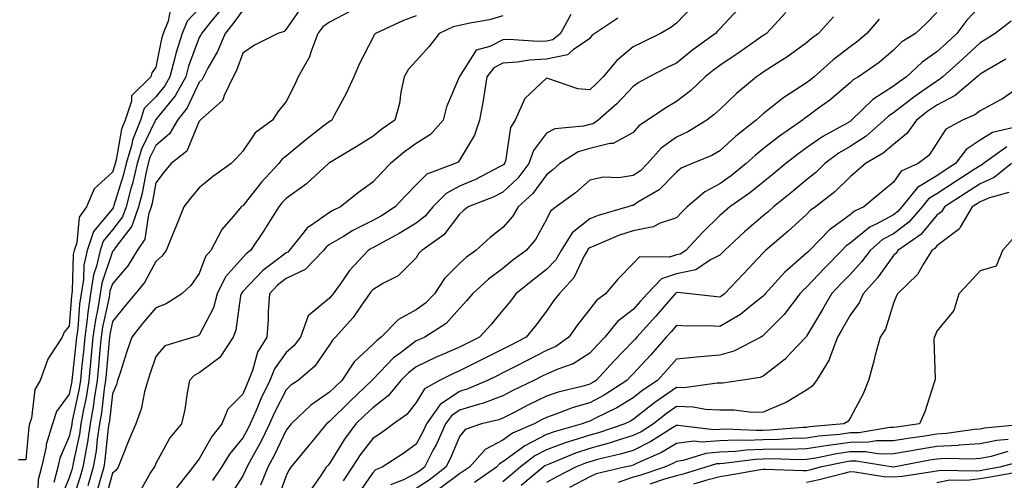
# Model space of a CAD drawing. Units: inches. Extents: x 1016003 to 1018643, y 7245098 to 7247738.
# Drawn here: x 1016307 to 1016534, y 7245309 to 7245415 of the extents above; entities that cross this region are included whole.
import ezdxf

# ---------------------------------------------------------------- set-up
doc = ezdxf.new("R2010")
doc.units = ezdxf.units.IN
doc.header["$MEASUREMENT"] = 0
doc.layers.add('Contour_10167245', color=7, linetype='Continuous', true_color=0x05713e)

msp = doc.modelspace()

# ---------------------------------------------------------------- linework, layer by layer
at = {"layer": 'Contour_10167245'}
for points in [[(1016341.56, 7245418.41, 2961), (1016340.9, 7245414.77, 2961), (1016339.73, 7245411.92, 2961), (1016339.33, 7245410.64, 2961), (1016338.05, 7245404.18, 2961), (1016337.15, 7245402.82, 2961), (1016336.88, 7245401.92, 2961), (1016332.45, 7245397.52, 2961), (1016332.45, 7245396.32, 2961), (1016330.98, 7245391.92, 2961), (1016330.15, 7245389.82, 2961), (1016328.88, 7245382.75, 2961), (1016328.65, 7245381.92, 2961), (1016328.53, 7245381.44, 2961), (1016328.05, 7245379.91, 2961), (1016323.84, 7245376.13, 2961), (1016322.09, 7245371.92, 2961), (1016320.37, 7245369.6, 2961), (1016319.8, 7245363.67, 2961), (1016319.2, 7245361.92, 2961), (1016319, 7245360.97, 2961), (1016318.75, 7245352.62, 2961), (1016318.64, 7245351.92, 2961), (1016318.56, 7245351.41, 2961), (1016318.05, 7245344.44, 2961), (1016316.89, 7245343.08, 2961), (1016316.42, 7245341.92, 2961), (1016313.56, 7245337.43, 2961), (1016313.13, 7245336.84, 2961), (1016311.37, 7245331.92, 2961), (1016310.11, 7245329.86, 2961), (1016309.38, 7245323.25, 2961), (1016308.95, 7245321.92, 2961), (1016308.74, 7245321.23, 2961), (1016308.05, 7245313.66, 2961), (1016306.36, 7245313.61, 2961)], [(1016348.05, 7245417.64, 2962), (1016345.24, 7245414.73, 2962), (1016344.09, 7245411.92, 2962), (1016342.64, 7245407.33, 2962), (1016342.43, 7245406.3, 2962), (1016341.27, 7245401.92, 2962), (1016340.13, 7245399.84, 2962), (1016338.05, 7245397.29, 2962), (1016335.36, 7245394.61, 2962), (1016334.47, 7245391.92, 2962), (1016332.65, 7245387.32, 2962), (1016332.47, 7245386.34, 2962), (1016331.19, 7245381.92, 2962), (1016330.59, 7245379.38, 2962), (1016328.37, 7245372.24, 2962), (1016328.28, 7245371.92, 2962), (1016328.23, 7245371.74, 2962), (1016328.05, 7245371.52, 2962), (1016323.67, 7245366.3, 2962), (1016322.19, 7245361.92, 2962), (1016321.45, 7245358.52, 2962), (1016321.35, 7245355.22, 2962), (1016320.82, 7245351.92, 2962), (1016320.44, 7245349.53, 2962), (1016320.03, 7245343.9, 2962), (1016319.77, 7245341.92, 2962), (1016319.62, 7245340.35, 2962), (1016318.77, 7245332.64, 2962), (1016318.7, 7245331.92, 2962), (1016318.62, 7245331.35, 2962), (1016318.05, 7245328.75, 2962), (1016315.16, 7245324.81, 2962), (1016314.23, 7245321.92, 2962), (1016312.78, 7245317.19, 2962), (1016312.73, 7245316.6, 2962), (1016311.69, 7245311.92, 2962), (1016310.92, 7245309.05, 2962), (1016310.78, 7245304.65, 2962)], [(1016352.82, 7245417.15, 2963), (1016350.66, 7245414.53, 2963), (1016348.54, 7245411.92, 2963), (1016348.39, 7245411.58, 2963), (1016348.05, 7245410.98, 2963), (1016345.57, 7245404.4, 2963), (1016344.92, 7245401.92, 2963), (1016342.47, 7245397.5, 2963), (1016338.05, 7245392.07, 2963), (1016337.97, 7245392, 2963), (1016337.95, 7245391.92, 2963), (1016337.88, 7245391.75, 2963), (1016334.71, 7245385.26, 2963), (1016333.74, 7245381.92, 2963), (1016332.66, 7245377.31, 2963), (1016332.31, 7245376.18, 2963), (1016331.17, 7245371.92, 2963), (1016330.35, 7245369.62, 2963), (1016328.05, 7245366.63, 2963), (1016325.9, 7245364.07, 2963), (1016325.17, 7245361.92, 2963), (1016324.37, 7245358.24, 2963), (1016323.7, 7245356.27, 2963), (1016323, 7245351.92, 2963), (1016322.34, 7245347.63, 2963), (1016322.22, 7245346.09, 2963), (1016321.65, 7245341.92, 2963), (1016321.34, 7245338.63, 2963), (1016320.92, 7245334.79, 2963), (1016320.64, 7245331.92, 2963), (1016320.29, 7245329.68, 2963), (1016318.76, 7245322.63, 2963), (1016318.65, 7245321.92, 2963), (1016318.57, 7245321.4, 2963), (1016318.05, 7245319.03, 2963), (1016315.94, 7245314.03, 2963), (1016315.48, 7245311.92, 2963), (1016314.53, 7245308.4, 2963)], [(1016358.05, 7245417.27, 2964), (1016355.82, 7245414.15, 2964), (1016354.03, 7245411.92, 2964), (1016352.25, 7245407.72, 2964), (1016350.04, 7245403.91, 2964), (1016348.99, 7245401.92, 2964), (1016348.68, 7245401.29, 2964), (1016348.05, 7245400.7, 2964), (1016345.22, 7245394.75, 2964), (1016343.01, 7245391.92, 2964), (1016341.2, 7245388.77, 2964), (1016338.05, 7245386.07, 2964), (1016336.68, 7245383.29, 2964), (1016336.29, 7245381.92, 2964), (1016335.76, 7245379.63, 2964), (1016334.9, 7245375.07, 2964), (1016334.06, 7245371.92, 2964), (1016332.49, 7245367.48, 2964), (1016328.66, 7245362.53, 2964), (1016328.25, 7245361.92, 2964), (1016328.18, 7245361.79, 2964), (1016328.05, 7245361.66, 2964), (1016325.58, 7245354.39, 2964), (1016325.19, 7245351.92, 2964), (1016324.65, 7245348.52, 2964), (1016324.09, 7245345.88, 2964), (1016323.55, 7245341.92, 2964), (1016323.07, 7245336.94, 2964), (1016323.07, 7245336.9, 2964), (1016322.57, 7245331.92, 2964), (1016321.96, 7245328.01, 2964), (1016321.36, 7245325.23, 2964), (1016320.78, 7245321.92, 2964), (1016320.42, 7245319.55, 2964), (1016318.98, 7245312.85, 2964), (1016318.82, 7245311.92, 2964), (1016318.65, 7245311.32, 2964), (1016318.05, 7245309.5, 2964), (1016315.86, 7245304.11, 2964)], [(1016371.77, 7245418.2, 2965), (1016368.05, 7245412.87, 2965), (1016367.58, 7245412.39, 2965), (1016366.14, 7245411.92, 2965), (1016360.77, 7245409.2, 2965), (1016358.05, 7245407.4, 2965), (1016356.6, 7245403.37, 2965), (1016355.84, 7245401.92, 2965), (1016353.77, 7245397.64, 2965), (1016353.45, 7245396.52, 2965), (1016348.28, 7245391.92, 2965), (1016348.18, 7245391.79, 2965), (1016348.05, 7245391.67, 2965), (1016345.21, 7245384.76, 2965), (1016341.59, 7245381.92, 2965), (1016339.97, 7245380, 2965), (1016338.05, 7245377.45, 2965), (1016337.17, 7245372.8, 2965), (1016336.94, 7245371.92, 2965), (1016336.34, 7245370.21, 2965), (1016335.47, 7245364.5, 2965), (1016333.74, 7245361.92, 2965), (1016331.6, 7245358.37, 2965), (1016328.05, 7245354.23, 2965), (1016327.46, 7245352.51, 2965), (1016327.37, 7245351.92, 2965), (1016327.24, 7245351.11, 2965), (1016325.75, 7245344.22, 2965), (1016325.43, 7245341.92, 2965), (1016325.16, 7245339.03, 2965), (1016324.83, 7245335.14, 2965), (1016324.51, 7245331.92, 2965), (1016323.85, 7245327.72, 2965), (1016323.68, 7245326.29, 2965), (1016322.92, 7245321.92, 2965), (1016322.29, 7245317.68, 2965), (1016321.87, 7245315.74, 2965), (1016321.21, 7245311.92, 2965), (1016320.5, 7245309.47, 2965), (1016318.05, 7245301.94, 2965)], [(1016382.94, 7245417.03, 2966), (1016378.05, 7245414.53, 2966), (1016376.52, 7245413.45, 2966), (1016375.34, 7245411.92, 2966), (1016373.74, 7245407.61, 2966), (1016373.48, 7245406.49, 2966), (1016370.86, 7245401.92, 2966), (1016369.96, 7245400.01, 2966), (1016368.05, 7245396.23, 2966), (1016366.13, 7245393.84, 2966), (1016364.92, 7245391.92, 2966), (1016360.95, 7245389.02, 2966), (1016358.05, 7245384.77, 2966), (1016356.7, 7245383.27, 2966), (1016355.42, 7245381.92, 2966), (1016351.12, 7245378.85, 2966), (1016348.05, 7245376.35, 2966), (1016346.02, 7245373.95, 2966), (1016344.47, 7245371.92, 2966), (1016342.63, 7245367.34, 2966), (1016342.02, 7245365.89, 2966), (1016340.38, 7245361.92, 2966), (1016339.39, 7245360.58, 2966), (1016338.05, 7245359.35, 2966), (1016335.44, 7245354.53, 2966), (1016333.27, 7245351.92, 2966), (1016330.88, 7245349.09, 2966), (1016328.05, 7245345.49, 2966), (1016327.42, 7245342.55, 2966), (1016327.33, 7245341.92, 2966), (1016327.25, 7245341.12, 2966), (1016326.59, 7245333.38, 2966), (1016326.45, 7245331.92, 2966), (1016326.15, 7245330.02, 2966), (1016325.51, 7245324.46, 2966), (1016325.07, 7245321.92, 2966), (1016324.53, 7245318.4, 2966), (1016324.26, 7245315.71, 2966), (1016323.62, 7245311.92, 2966), (1016322.36, 7245307.61, 2966)], [(1016461.8, 7245418.17, 2971), (1016458.05, 7245414.3, 2971), (1016456.71, 7245413.26, 2971), (1016454.33, 7245411.92, 2971), (1016450.13, 7245409.84, 2971), (1016448.05, 7245408.8, 2971), (1016444.27, 7245405.7, 2971), (1016441.14, 7245401.92, 2971), (1016439.63, 7245400.34, 2971), (1016438.05, 7245398.93, 2971), (1016435.3, 7245399.17, 2971), (1016428.41, 7245401.56, 2971), (1016428.05, 7245401.62, 2971), (1016423.07, 7245396.9, 2971), (1016420.86, 7245391.92, 2971), (1016419.77, 7245390.2, 2971), (1016418.6, 7245382.47, 2971), (1016418.41, 7245381.92, 2971), (1016418.26, 7245381.71, 2971), (1016418.05, 7245381.52, 2971), (1016417.27, 7245381.14, 2971), (1016411.7, 7245378.27, 2971), (1016408.05, 7245376.69, 2971), (1016404.92, 7245375.05, 2971), (1016401.85, 7245371.92, 2971), (1016400.15, 7245369.82, 2971), (1016398.05, 7245368.21, 2971), (1016394.16, 7245365.81, 2971), (1016389.43, 7245363.3, 2971), (1016388.05, 7245362.54, 2971), (1016387.64, 7245362.33, 2971), (1016386.99, 7245361.92, 2971), (1016382.67, 7245357.3, 2971), (1016381.05, 7245354.92, 2971), (1016378.89, 7245351.92, 2971), (1016378.55, 7245351.42, 2971), (1016378.05, 7245350.88, 2971), (1016373.15, 7245346.82, 2971), (1016371.35, 7245341.92, 2971), (1016369.94, 7245340.03, 2971), (1016368.05, 7245338.35, 2971), (1016365.36, 7245334.61, 2971), (1016364.3, 7245331.92, 2971), (1016362.27, 7245327.7, 2971), (1016361.15, 7245325.02, 2971), (1016359.78, 7245321.92, 2971), (1016359.21, 7245320.76, 2971), (1016358.05, 7245318.68, 2971), (1016355.01, 7245314.96, 2971), (1016353.15, 7245311.92, 2971), (1016351.08, 7245308.89, 2971)], [(1016472.35, 7245417.62, 2972), (1016468.05, 7245413.01, 2972), (1016467.53, 7245412.44, 2972), (1016467.03, 7245411.92, 2972), (1016461.85, 7245408.12, 2972), (1016458.05, 7245405.09, 2972), (1016455.93, 7245404.04, 2972), (1016451.77, 7245401.92, 2972), (1016449.39, 7245400.58, 2972), (1016448.05, 7245399.7, 2972), (1016444.27, 7245395.7, 2972), (1016439.96, 7245391.92, 2972), (1016438.85, 7245391.12, 2972), (1016438.05, 7245390.92, 2972), (1016436.65, 7245390.52, 2972), (1016430.03, 7245389.94, 2972), (1016428.05, 7245388.93, 2972), (1016425.06, 7245384.91, 2972), (1016424.03, 7245381.92, 2972), (1016421.44, 7245378.53, 2972), (1016418.05, 7245375.31, 2972), (1016415.76, 7245374.21, 2972), (1016410.03, 7245371.92, 2972), (1016408.91, 7245371.06, 2972), (1016408.05, 7245370.29, 2972), (1016404.44, 7245365.53, 2972), (1016399.34, 7245361.92, 2972), (1016398.69, 7245361.28, 2972), (1016398.05, 7245360.19, 2972), (1016393.93, 7245356.04, 2972), (1016390.39, 7245354.26, 2972), (1016388.05, 7245352.86, 2972), (1016387.6, 7245352.37, 2972), (1016387.27, 7245351.92, 2972), (1016385.44, 7245349.31, 2972), (1016383.54, 7245346.43, 2972), (1016379.43, 7245341.92, 2972), (1016378.72, 7245341.25, 2972), (1016378.05, 7245340.16, 2972), (1016374.71, 7245335.26, 2972), (1016370.82, 7245331.92, 2972), (1016369.13, 7245330.84, 2972), (1016368.05, 7245329.81, 2972), (1016365.4, 7245324.57, 2972), (1016364.24, 7245321.92, 2972), (1016362.2, 7245317.77, 2972), (1016360.07, 7245313.94, 2972), (1016358.99, 7245311.92, 2972), (1016358.71, 7245311.26, 2972), (1016358.05, 7245309.92, 2972), (1016354.91, 7245305.06, 2972)], [(1016483.24, 7245416.73, 2973), (1016478.77, 7245411.92, 2973), (1016478.35, 7245411.62, 2973), (1016478.05, 7245411.41, 2973), (1016476.39, 7245410.26, 2973), (1016472.46, 7245407.51, 2973), (1016468.05, 7245404.55, 2973), (1016466.55, 7245403.42, 2973), (1016464.66, 7245401.92, 2973), (1016461.27, 7245398.7, 2973), (1016458.05, 7245396.24, 2973), (1016455.33, 7245394.64, 2973), (1016451.38, 7245391.92, 2973), (1016449.38, 7245390.59, 2973), (1016448.05, 7245389.05, 2973), (1016443.44, 7245386.53, 2973), (1016442.68, 7245386.55, 2973), (1016438.05, 7245385.39, 2973), (1016435.35, 7245384.62, 2973), (1016431.17, 7245381.92, 2973), (1016429.51, 7245380.46, 2973), (1016428.05, 7245379.36, 2973), (1016424.92, 7245375.05, 2973), (1016421.59, 7245371.92, 2973), (1016420.26, 7245369.71, 2973), (1016418.05, 7245367.17, 2973), (1016415.09, 7245364.88, 2973), (1016411.82, 7245361.92, 2973), (1016409.64, 7245360.33, 2973), (1016408.05, 7245358.91, 2973), (1016404.54, 7245355.43, 2973), (1016402.23, 7245351.92, 2973), (1016400.23, 7245349.74, 2973), (1016398.05, 7245348.2, 2973), (1016393.97, 7245346, 2973), (1016389.99, 7245341.92, 2973), (1016388.87, 7245341.1, 2973), (1016388.05, 7245340.25, 2973), (1016383.78, 7245336.19, 2973), (1016380.87, 7245331.92, 2973), (1016379.42, 7245330.55, 2973), (1016378.05, 7245329.21, 2973), (1016373.74, 7245326.23, 2973), (1016369.23, 7245321.92, 2973), (1016368.7, 7245321.27, 2973), (1016368.05, 7245320.48, 2973), (1016365.32, 7245314.65, 2973), (1016363.85, 7245311.92, 2973), (1016362.19, 7245307.78, 2973)], [(1016518.05, 7245416.71, 2976), (1016515.69, 7245414.28, 2976), (1016513.12, 7245411.92, 2976), (1016510.02, 7245409.95, 2976), (1016508.05, 7245408.07, 2976), (1016504.73, 7245405.24, 2976), (1016500.02, 7245401.92, 2976), (1016498.77, 7245401.2, 2976), (1016498.05, 7245400.5, 2976), (1016493.41, 7245396.56, 2976), (1016490.82, 7245394.69, 2976), (1016488.05, 7245392.64, 2976), (1016487.61, 7245392.36, 2976), (1016487.07, 7245391.92, 2976), (1016481.76, 7245388.21, 2976), (1016478.05, 7245385.31, 2976), (1016476.16, 7245383.81, 2976), (1016474.13, 7245381.92, 2976), (1016470.76, 7245379.21, 2976), (1016468.05, 7245377.27, 2976), (1016464.55, 7245375.42, 2976), (1016460.51, 7245371.92, 2976), (1016459.26, 7245370.71, 2976), (1016458.05, 7245369.4, 2976), (1016454.3, 7245368.17, 2976), (1016452.64, 7245367.33, 2976), (1016448.05, 7245366.45, 2976), (1016444.65, 7245365.32, 2976), (1016439.03, 7245362.9, 2976), (1016438.05, 7245362.52, 2976), (1016437.72, 7245362.25, 2976), (1016437.51, 7245361.92, 2976), (1016436.79, 7245360.66, 2976), (1016434.42, 7245355.55, 2976), (1016430.97, 7245351.92, 2976), (1016429.69, 7245350.28, 2976), (1016428.05, 7245347.89, 2976), (1016425.5, 7245344.47, 2976), (1016423.42, 7245341.92, 2976), (1016419.87, 7245340.1, 2976), (1016418.05, 7245339.17, 2976), (1016413.23, 7245336.74, 2976), (1016408.05, 7245334.16, 2976), (1016406.49, 7245333.48, 2976), (1016403.4, 7245331.92, 2976), (1016399.93, 7245330.04, 2976), (1016398.05, 7245326.83, 2976), (1016395.89, 7245324.08, 2976), (1016392.84, 7245321.92, 2976), (1016390.07, 7245319.9, 2976), (1016388.05, 7245318.55, 2976), (1016385.16, 7245314.81, 2976), (1016383.29, 7245311.92, 2976), (1016381.19, 7245308.78, 2976)], [(1016528.05, 7245418.19, 2977), (1016524.96, 7245415.01, 2977), (1016522.7, 7245411.92, 2977), (1016520.29, 7245409.68, 2977), (1016518.05, 7245407.67, 2977), (1016514.64, 7245405.33, 2977), (1016511.08, 7245401.92, 2977), (1016509.28, 7245400.69, 2977), (1016508.05, 7245399.73, 2977), (1016503.31, 7245396.66, 2977), (1016498.41, 7245391.92, 2977), (1016498.22, 7245391.75, 2977), (1016498.05, 7245391.65, 2977), (1016497.39, 7245391.26, 2977), (1016491.78, 7245388.19, 2977), (1016488.05, 7245385.52, 2977), (1016485.94, 7245384.03, 2977), (1016483.29, 7245381.92, 2977), (1016480.41, 7245379.56, 2977), (1016478.05, 7245377.63, 2977), (1016474.87, 7245375.1, 2977), (1016470.33, 7245371.92, 2977), (1016469.09, 7245370.88, 2977), (1016468.05, 7245369.93, 2977), (1016464, 7245365.97, 2977), (1016460.21, 7245361.92, 2977), (1016458.93, 7245361.04, 2977), (1016458.05, 7245360.86, 2977), (1016456.46, 7245360.33, 2977), (1016449.51, 7245360.46, 2977), (1016448.05, 7245358.91, 2977), (1016444.61, 7245355.36, 2977), (1016441.72, 7245351.92, 2977), (1016439.59, 7245350.38, 2977), (1016438.05, 7245348.38, 2977), (1016435.21, 7245344.76, 2977), (1016433.22, 7245341.92, 2977), (1016430.2, 7245339.77, 2977), (1016428.05, 7245338.82, 2977), (1016423.48, 7245336.49, 2977), (1016421.7, 7245335.57, 2977), (1016418.05, 7245333.69, 2977), (1016416.87, 7245333.1, 2977), (1016414.51, 7245331.92, 2977), (1016409.98, 7245329.99, 2977), (1016408.05, 7245329.39, 2977), (1016403.6, 7245326.37, 2977), (1016400.43, 7245321.92, 2977), (1016399.69, 7245320.28, 2977), (1016398.05, 7245317.24, 2977), (1016394.95, 7245315.02, 2977), (1016390.24, 7245311.92, 2977), (1016388.65, 7245311.32, 2977), (1016388.05, 7245310.66, 2977), (1016384.45, 7245305.52, 2977)], [(1016398.05, 7245415.94, 2967), (1016395.11, 7245414.86, 2967), (1016388.66, 7245411.92, 2967), (1016388.37, 7245411.6, 2967), (1016388.05, 7245410.89, 2967), (1016384.98, 7245404.99, 2967), (1016383.71, 7245401.92, 2967), (1016381.88, 7245398.09, 2967), (1016379.14, 7245393.01, 2967), (1016378.58, 7245391.92, 2967), (1016378.26, 7245391.71, 2967), (1016378.05, 7245391.59, 2967), (1016376.56, 7245390.43, 2967), (1016372.6, 7245387.37, 2967), (1016368.05, 7245383.63, 2967), (1016367.09, 7245382.88, 2967), (1016366.37, 7245381.92, 2967), (1016362.36, 7245377.61, 2967), (1016358.05, 7245372.2, 2967), (1016357.88, 7245372.09, 2967), (1016357.69, 7245371.92, 2967), (1016355.84, 7245369.71, 2967), (1016353.24, 7245366.73, 2967), (1016350.71, 7245361.92, 2967), (1016349.5, 7245360.47, 2967), (1016348.05, 7245356.6, 2967), (1016346.13, 7245353.84, 2967), (1016343.99, 7245351.92, 2967), (1016340.38, 7245349.59, 2967), (1016338.05, 7245348.7, 2967), (1016334.94, 7245345.03, 2967), (1016332.47, 7245341.92, 2967), (1016331.36, 7245338.61, 2967), (1016329.81, 7245333.68, 2967), (1016329.23, 7245331.92, 2967), (1016328.97, 7245331, 2967), (1016328.05, 7245328.88, 2967), (1016327.34, 7245322.63, 2967), (1016327.21, 7245321.92, 2967), (1016327.06, 7245320.93, 2967), (1016326.31, 7245313.66, 2967), (1016326.02, 7245311.92, 2967), (1016325.18, 7245309.05, 2967), (1016324.26, 7245305.71, 2967)], [(1016418.05, 7245415.94, 2968), (1016414.92, 7245415.05, 2968), (1016410.43, 7245414.3, 2968), (1016408.05, 7245413.74, 2968), (1016406.54, 7245413.43, 2968), (1016403.36, 7245411.92, 2968), (1016401.04, 7245408.93, 2968), (1016398.05, 7245405.61, 2968), (1016396.27, 7245403.7, 2968), (1016395.28, 7245401.92, 2968), (1016394.51, 7245398.38, 2968), (1016394.21, 7245395.76, 2968), (1016393.14, 7245391.92, 2968), (1016390.1, 7245389.87, 2968), (1016388.05, 7245388.18, 2968), (1016384.22, 7245385.75, 2968), (1016378.47, 7245382.34, 2968), (1016378.05, 7245382.09, 2968), (1016377.95, 7245382.02, 2968), (1016377.84, 7245381.92, 2968), (1016372.75, 7245377.22, 2968), (1016368.05, 7245373.84, 2968), (1016367.11, 7245372.86, 2968), (1016366.36, 7245371.92, 2968), (1016363.48, 7245367.35, 2968), (1016363.15, 7245366.82, 2968), (1016359.89, 7245361.92, 2968), (1016358.84, 7245361.13, 2968), (1016358.05, 7245360.31, 2968), (1016354.13, 7245355.84, 2968), (1016352.17, 7245351.92, 2968), (1016351.29, 7245348.68, 2968), (1016348.05, 7245342.37, 2968), (1016347.77, 7245342.2, 2968), (1016346.69, 7245341.92, 2968), (1016340.08, 7245339.89, 2968), (1016338.05, 7245337.44, 2968), (1016336.62, 7245333.35, 2968), (1016336.16, 7245331.92, 2968), (1016335.41, 7245329.28, 2968), (1016334.64, 7245325.33, 2968), (1016333.42, 7245321.92, 2968), (1016331.8, 7245318.17, 2968), (1016330.21, 7245314.08, 2968), (1016329.33, 7245311.92, 2968), (1016328.81, 7245311.16, 2968), (1016328.05, 7245310.54, 2968), (1016326.19, 7245303.78, 2968)], [(1016433.72, 7245416.25, 2969), (1016431.28, 7245411.92, 2969), (1016429.54, 7245410.43, 2969), (1016428.05, 7245410.11, 2969), (1016426.16, 7245410.03, 2969), (1016419.43, 7245410.54, 2969), (1016418.05, 7245410.46, 2969), (1016415.04, 7245408.91, 2969), (1016411.9, 7245408.07, 2969), (1016408.05, 7245401.97, 2969), (1016408.03, 7245401.94, 2969), (1016408.01, 7245401.92, 2969), (1016407.99, 7245401.86, 2969), (1016405, 7245394.97, 2969), (1016404.29, 7245391.92, 2969), (1016401.32, 7245388.65, 2969), (1016398.05, 7245386.53, 2969), (1016395.34, 7245384.63, 2969), (1016392.11, 7245381.92, 2969), (1016390.1, 7245379.87, 2969), (1016388.05, 7245377.65, 2969), (1016384.74, 7245375.23, 2969), (1016380.63, 7245371.92, 2969), (1016378.86, 7245371.11, 2969), (1016378.05, 7245370.63, 2969), (1016373.71, 7245367.58, 2969), (1016372.88, 7245367.09, 2969), (1016371.94, 7245365.81, 2969), (1016368.78, 7245361.92, 2969), (1016368.43, 7245361.54, 2969), (1016368.05, 7245361.36, 2969), (1016365.47, 7245359.34, 2969), (1016362.71, 7245357.26, 2969), (1016358.05, 7245352.42, 2969), (1016357.82, 7245352.15, 2969), (1016357.7, 7245351.92, 2969), (1016357.57, 7245351.44, 2969), (1016356.47, 7245343.5, 2969), (1016355.83, 7245341.92, 2969), (1016352.76, 7245337.21, 2969), (1016348.05, 7245333.71, 2969), (1016346.86, 7245333.11, 2969), (1016345.8, 7245331.92, 2969), (1016345.24, 7245329.11, 2969), (1016344.7, 7245325.27, 2969), (1016343.92, 7245321.92, 2969), (1016341.25, 7245318.72, 2969), (1016338.05, 7245312.83, 2969), (1016337.77, 7245312.2, 2969), (1016337.65, 7245311.92, 2969), (1016336.82, 7245310.69, 2969), (1016334.09, 7245305.88, 2969)], [(1016444.53, 7245415.44, 2970), (1016439.21, 7245411.92, 2970), (1016438.56, 7245411.41, 2970), (1016438.05, 7245410.77, 2970), (1016434.25, 7245408.12, 2970), (1016432.96, 7245407.01, 2970), (1016428.05, 7245405.97, 2970), (1016424.18, 7245405.79, 2970), (1016421.42, 7245405.29, 2970), (1016418.05, 7245405.08, 2970), (1016415.96, 7245404.01, 2970), (1016414.34, 7245401.92, 2970), (1016413.61, 7245397.48, 2970), (1016413.51, 7245396.46, 2970), (1016412.63, 7245391.92, 2970), (1016411.51, 7245388.46, 2970), (1016408.05, 7245382.67, 2970), (1016407.7, 7245382.27, 2970), (1016407.05, 7245381.92, 2970), (1016400.47, 7245379.5, 2970), (1016398.05, 7245377.01, 2970), (1016395.53, 7245374.44, 2970), (1016393.19, 7245371.92, 2970), (1016390.06, 7245369.91, 2970), (1016388.05, 7245368.8, 2970), (1016383.46, 7245366.51, 2970), (1016381.26, 7245365.13, 2970), (1016378.05, 7245363.24, 2970), (1016377.28, 7245362.69, 2970), (1016376.65, 7245361.92, 2970), (1016372.47, 7245357.5, 2970), (1016368.05, 7245355.41, 2970), (1016366.1, 7245353.87, 2970), (1016364.2, 7245351.92, 2970), (1016363.94, 7245347.81, 2970), (1016363.96, 7245346.01, 2970), (1016363.65, 7245341.92, 2970), (1016361.48, 7245338.49, 2970), (1016360.35, 7245334.22, 2970), (1016359.43, 7245331.92, 2970), (1016358.98, 7245330.99, 2970), (1016358.05, 7245328.76, 2970), (1016354.62, 7245325.35, 2970), (1016353.26, 7245321.92, 2970), (1016350.96, 7245319.01, 2970), (1016348.05, 7245313.87, 2970), (1016347.14, 7245312.83, 2970), (1016346.59, 7245311.92, 2970), (1016342.79, 7245307.18, 2970)], [(1016494.23, 7245415.74, 2974), (1016490.76, 7245411.92, 2974), (1016489.2, 7245410.77, 2974), (1016488.05, 7245409.74, 2974), (1016483.52, 7245406.45, 2974), (1016481.05, 7245404.92, 2974), (1016478.05, 7245402.99, 2974), (1016477.42, 7245402.55, 2974), (1016476.46, 7245401.92, 2974), (1016471.88, 7245398.09, 2974), (1016468.05, 7245394.42, 2974), (1016466.76, 7245393.21, 2974), (1016465.03, 7245391.92, 2974), (1016460.7, 7245389.27, 2974), (1016458.05, 7245388.03, 2974), (1016454.51, 7245385.46, 2974), (1016451.37, 7245381.92, 2974), (1016449.73, 7245380.24, 2974), (1016448.05, 7245379.14, 2974), (1016444.79, 7245378.66, 2974), (1016441.21, 7245378.76, 2974), (1016438.05, 7245378.06, 2974), (1016434.76, 7245375.21, 2974), (1016430.3, 7245371.92, 2974), (1016429, 7245370.97, 2974), (1016428.05, 7245369.06, 2974), (1016425.53, 7245364.44, 2974), (1016423.41, 7245361.92, 2974), (1016420.34, 7245359.63, 2974), (1016418.05, 7245357.77, 2974), (1016414.71, 7245355.26, 2974), (1016411.01, 7245351.92, 2974), (1016409.66, 7245350.31, 2974), (1016408.05, 7245348.53, 2974), (1016404.92, 7245345.05, 2974), (1016400.06, 7245341.92, 2974), (1016398.64, 7245341.33, 2974), (1016398.05, 7245341.05, 2974), (1016394.36, 7245338.23, 2974), (1016392.84, 7245337.13, 2974), (1016388.05, 7245332.14, 2974), (1016387.93, 7245332.04, 2974), (1016387.85, 7245331.92, 2974), (1016382.81, 7245327.16, 2974), (1016378.05, 7245322.49, 2974), (1016377.72, 7245322.25, 2974), (1016377.37, 7245321.92, 2974), (1016374.27, 7245318.14, 2974), (1016373.17, 7245316.8, 2974), (1016369.15, 7245311.92, 2974), (1016368.71, 7245311.26, 2974), (1016368.05, 7245309.94, 2974), (1016365.95, 7245304.02, 2974)], [(1016504.77, 7245415.2, 2975), (1016501.96, 7245411.92, 2975), (1016499.86, 7245410.11, 2975), (1016498.05, 7245408.8, 2975), (1016494.15, 7245405.82, 2975), (1016489.82, 7245401.92, 2975), (1016488.86, 7245401.11, 2975), (1016488.05, 7245400.5, 2975), (1016484.09, 7245397.96, 2975), (1016482.8, 7245397.17, 2975), (1016478.05, 7245393.37, 2975), (1016477.27, 7245392.7, 2975), (1016476.45, 7245391.92, 2975), (1016471.71, 7245388.26, 2975), (1016468.05, 7245384.86, 2975), (1016466.17, 7245383.8, 2975), (1016461.67, 7245381.92, 2975), (1016459.13, 7245380.84, 2975), (1016458.05, 7245379.95, 2975), (1016454.09, 7245375.88, 2975), (1016449.14, 7245373.01, 2975), (1016448.05, 7245372.29, 2975), (1016447.72, 7245372.25, 2975), (1016446.85, 7245371.92, 2975), (1016440, 7245369.97, 2975), (1016438.05, 7245369.21, 2975), (1016434.03, 7245365.94, 2975), (1016431.49, 7245361.92, 2975), (1016430.24, 7245359.73, 2975), (1016428.05, 7245357.47, 2975), (1016424.9, 7245355.07, 2975), (1016421.03, 7245351.92, 2975), (1016419.75, 7245350.22, 2975), (1016418.05, 7245348.15, 2975), (1016415.22, 7245344.75, 2975), (1016412.66, 7245341.92, 2975), (1016409.59, 7245340.38, 2975), (1016408.05, 7245339.61, 2975), (1016403.94, 7245337.81, 2975), (1016402.68, 7245337.29, 2975), (1016398.05, 7245335.07, 2975), (1016396.26, 7245333.71, 2975), (1016394.53, 7245331.92, 2975), (1016391.59, 7245328.38, 2975), (1016388.05, 7245325.66, 2975), (1016386.13, 7245323.84, 2975), (1016384.17, 7245321.92, 2975), (1016381.55, 7245318.42, 2975), (1016378.05, 7245312.81, 2975), (1016377.65, 7245312.32, 2975), (1016377.33, 7245311.92, 2975), (1016375.9, 7245309.77, 2975), (1016373.57, 7245306.4, 2975)], [(1016535.21, 7245414.76, 2978), (1016531.49, 7245411.92, 2978), (1016529.4, 7245410.57, 2978), (1016528.05, 7245409.78, 2978), (1016523.98, 7245405.99, 2978), (1016519.44, 7245401.92, 2978), (1016518.68, 7245401.29, 2978), (1016518.05, 7245400.95, 2978), (1016514.82, 7245398.69, 2978), (1016512.72, 7245397.25, 2978), (1016508.05, 7245393.64, 2978), (1016507.01, 7245392.96, 2978), (1016505.93, 7245391.92, 2978), (1016501.74, 7245388.23, 2978), (1016498.05, 7245385.87, 2978), (1016495.56, 7245384.41, 2978), (1016492.22, 7245381.92, 2978), (1016490.13, 7245379.84, 2978), (1016488.05, 7245378.17, 2978), (1016484.62, 7245375.35, 2978), (1016480.39, 7245371.92, 2978), (1016479.17, 7245370.8, 2978), (1016478.05, 7245369.84, 2978), (1016473.76, 7245366.21, 2978), (1016469.11, 7245361.92, 2978), (1016468.6, 7245361.37, 2978), (1016468.05, 7245360.8, 2978), (1016465.86, 7245359.73, 2978), (1016462.53, 7245357.44, 2978), (1016458.05, 7245356.5, 2978), (1016454.61, 7245355.36, 2978), (1016451.26, 7245351.92, 2978), (1016449.78, 7245350.19, 2978), (1016448.05, 7245348.31, 2978), (1016444.47, 7245345.5, 2978), (1016441.53, 7245341.92, 2978), (1016439.82, 7245340.15, 2978), (1016438.05, 7245338.22, 2978), (1016434.22, 7245335.75, 2978), (1016430.68, 7245334.55, 2978), (1016428.05, 7245333.38, 2978), (1016427.08, 7245332.89, 2978), (1016425.2, 7245331.92, 2978), (1016420.36, 7245329.61, 2978), (1016418.05, 7245328.41, 2978), (1016413.31, 7245326.66, 2978), (1016412.63, 7245326.5, 2978), (1016408.05, 7245325.1, 2978), (1016406.16, 7245323.81, 2978), (1016404.81, 7245321.92, 2978), (1016402.71, 7245317.26, 2978), (1016401.9, 7245315.77, 2978), (1016399.94, 7245311.92, 2978), (1016398.87, 7245311.1, 2978), (1016398.05, 7245310.58, 2978), (1016395.15, 7245309.02, 2978), (1016392.09, 7245307.88, 2978)], [(1016534, 7245405.97, 2979), (1016529.6, 7245403.47, 2979), (1016528.05, 7245402.56, 2979), (1016527.72, 7245402.25, 2979), (1016527.35, 7245401.92, 2979), (1016522.32, 7245397.65, 2979), (1016518.05, 7245395.42, 2979), (1016515.99, 7245393.98, 2979), (1016513.37, 7245391.92, 2979), (1016511.12, 7245388.85, 2979), (1016508.05, 7245386.34, 2979), (1016505.67, 7245384.3, 2979), (1016501.62, 7245381.92, 2979), (1016499.71, 7245380.26, 2979), (1016498.05, 7245378.87, 2979), (1016494.57, 7245375.4, 2979), (1016490.1, 7245371.92, 2979), (1016488.89, 7245371.08, 2979), (1016488.05, 7245370.22, 2979), (1016483.72, 7245366.25, 2979), (1016478.6, 7245361.92, 2979), (1016478.3, 7245361.67, 2979), (1016478.05, 7245361.38, 2979), (1016473.46, 7245356.51, 2979), (1016469.12, 7245351.92, 2979), (1016468.53, 7245351.44, 2979), (1016468.05, 7245351.16, 2979), (1016467.32, 7245351.19, 2979), (1016461.14, 7245351.92, 2979), (1016458.33, 7245352.2, 2979), (1016458.05, 7245352.14, 2979), (1016457.88, 7245352.09, 2979), (1016457.73, 7245351.92, 2979), (1016455.68, 7245349.55, 2979), (1016453.25, 7245346.72, 2979), (1016448.88, 7245341.92, 2979), (1016448.49, 7245341.48, 2979), (1016448.05, 7245340.99, 2979), (1016443.6, 7245336.37, 2979), (1016439.51, 7245331.92, 2979), (1016438.62, 7245331.35, 2979), (1016438.05, 7245331.05, 2979), (1016436.82, 7245330.69, 2979), (1016430.74, 7245329.23, 2979), (1016428.05, 7245328.32, 2979), (1016423.76, 7245326.21, 2979), (1016420.75, 7245324.62, 2979), (1016418.05, 7245323.23, 2979), (1016417.09, 7245322.88, 2979), (1016413.11, 7245321.92, 2979), (1016409.37, 7245320.6, 2979), (1016408.05, 7245319.04, 2979), (1016405.96, 7245314.01, 2979), (1016404.89, 7245311.92, 2979), (1016401.03, 7245308.94, 2979), (1016398.05, 7245307.07, 2979)], [(1016538.05, 7245400.23, 2980), (1016533.16, 7245396.81, 2980), (1016532.76, 7245396.63, 2980), (1016528.05, 7245394.11, 2980), (1016526.84, 7245393.13, 2980), (1016523.95, 7245391.92, 2980), (1016520.11, 7245389.86, 2980), (1016518.05, 7245386.62, 2980), (1016516.18, 7245383.79, 2980), (1016513.74, 7245381.92, 2980), (1016509.8, 7245380.17, 2980), (1016508.05, 7245377.67, 2980), (1016504.95, 7245375.02, 2980), (1016501.25, 7245371.92, 2980), (1016499.05, 7245370.92, 2980), (1016498.05, 7245370.11, 2980), (1016493.33, 7245366.64, 2980), (1016488.68, 7245361.92, 2980), (1016488.37, 7245361.6, 2980), (1016488.05, 7245361.26, 2980), (1016483.05, 7245356.92, 2980), (1016478.52, 7245351.92, 2980), (1016478.31, 7245351.66, 2980), (1016478.05, 7245351.38, 2980), (1016475.5, 7245349.37, 2980), (1016472.81, 7245347.16, 2980), (1016468.05, 7245344.38, 2980), (1016465.45, 7245344.52, 2980), (1016460.58, 7245344.45, 2980), (1016458.05, 7245344.59, 2980), (1016456.82, 7245343.15, 2980), (1016455.7, 7245341.92, 2980), (1016452.1, 7245337.87, 2980), (1016448.05, 7245333.44, 2980), (1016447.3, 7245332.67, 2980), (1016446.61, 7245331.92, 2980), (1016441.41, 7245328.56, 2980), (1016438.05, 7245326.81, 2980), (1016434.27, 7245325.7, 2980), (1016430.27, 7245324.14, 2980), (1016428.05, 7245323.38, 2980), (1016427.07, 7245322.9, 2980), (1016425.22, 7245321.92, 2980), (1016420.21, 7245319.76, 2980), (1016418.05, 7245318.17, 2980), (1016413.97, 7245316, 2980), (1016410.31, 7245311.92, 2980), (1016408.97, 7245311, 2980), (1016408.05, 7245310.42, 2980), (1016403.19, 7245306.78, 2980)], [(1016536.52, 7245390.39, 2981), (1016530.86, 7245389.11, 2981), (1016528.05, 7245387.35, 2981), (1016524.8, 7245385.17, 2981), (1016522.38, 7245381.92, 2981), (1016519.75, 7245380.22, 2981), (1016518.05, 7245379.11, 2981), (1016513.57, 7245376.4, 2981), (1016509.99, 7245371.92, 2981), (1016509.09, 7245370.88, 2981), (1016508.05, 7245370.1, 2981), (1016504.09, 7245367.96, 2981), (1016502.66, 7245367.31, 2981), (1016498.05, 7245363.56, 2981), (1016497.1, 7245362.87, 2981), (1016496.17, 7245361.92, 2981), (1016492.14, 7245357.83, 2981), (1016488.05, 7245353.45, 2981), (1016487.23, 7245352.74, 2981), (1016486.49, 7245351.92, 2981), (1016482.84, 7245347.13, 2981), (1016478.05, 7245342.26, 2981), (1016477.86, 7245342.11, 2981), (1016477.5, 7245341.92, 2981), (1016471.26, 7245338.71, 2981), (1016468.05, 7245337.78, 2981), (1016463.48, 7245337.35, 2981), (1016462.64, 7245337.33, 2981), (1016458.05, 7245336.81, 2981), (1016455.76, 7245334.21, 2981), (1016453.66, 7245331.92, 2981), (1016450.29, 7245329.68, 2981), (1016448.05, 7245327.94, 2981), (1016444.32, 7245325.65, 2981), (1016439.4, 7245323.27, 2981), (1016438.05, 7245322.56, 2981), (1016437.55, 7245322.42, 2981), (1016436.28, 7245321.92, 2981), (1016429.85, 7245320.12, 2981), (1016428.05, 7245319.45, 2981), (1016423.09, 7245316.88, 2981), (1016422.75, 7245316.62, 2981), (1016418.05, 7245313.15, 2981), (1016417.25, 7245312.72, 2981), (1016416.53, 7245311.92, 2981), (1016411.52, 7245308.45, 2981)], [(1016534.19, 7245385.78, 2982), (1016528.79, 7245381.92, 2982), (1016528.38, 7245381.59, 2982), (1016528.05, 7245381.44, 2982), (1016526.7, 7245380.57, 2982), (1016522.28, 7245377.69, 2982), (1016518.05, 7245374.95, 2982), (1016516.17, 7245373.8, 2982), (1016514.66, 7245371.92, 2982), (1016511.59, 7245368.38, 2982), (1016508.05, 7245365.74, 2982), (1016505.57, 7245364.4, 2982), (1016502.67, 7245361.92, 2982), (1016500.71, 7245359.26, 2982), (1016498.05, 7245356.37, 2982), (1016495.83, 7245354.14, 2982), (1016493.76, 7245351.92, 2982), (1016491.67, 7245348.3, 2982), (1016488.05, 7245342.16, 2982), (1016487.95, 7245342.02, 2982), (1016487.84, 7245341.92, 2982), (1016484.26, 7245338.13, 2982), (1016483.09, 7245336.88, 2982), (1016482.77, 7245336.64, 2982), (1016478.05, 7245332.93, 2982), (1016477.34, 7245332.63, 2982), (1016472.84, 7245331.92, 2982), (1016468.67, 7245331.3, 2982), (1016468.05, 7245331.3, 2982), (1016467.45, 7245331.32, 2982), (1016459.73, 7245330.24, 2982), (1016458.05, 7245330.29, 2982), (1016453.09, 7245326.88, 2982), (1016452.73, 7245326.6, 2982), (1016448.05, 7245322.94, 2982), (1016447.42, 7245322.55, 2982), (1016446.12, 7245321.92, 2982), (1016440.09, 7245319.88, 2982), (1016438.05, 7245319.32, 2982), (1016434.19, 7245318.06, 2982), (1016432.41, 7245317.56, 2982), (1016428.05, 7245315.93, 2982), (1016425.4, 7245314.57, 2982), (1016422.02, 7245311.92, 2982), (1016419.84, 7245310.13, 2982), (1016418.05, 7245308.54, 2982)], [(1016535.29, 7245381.92, 2983), (1016531.29, 7245378.68, 2983), (1016528.05, 7245377.29, 2983), (1016524.8, 7245375.17, 2983), (1016519.8, 7245371.92, 2983), (1016519.14, 7245370.83, 2983), (1016518.05, 7245370, 2983), (1016514.39, 7245365.58, 2983), (1016509.04, 7245361.92, 2983), (1016508.66, 7245361.31, 2983), (1016508.05, 7245360.73, 2983), (1016504.39, 7245355.58, 2983), (1016501.06, 7245351.92, 2983), (1016500.15, 7245349.82, 2983), (1016498.05, 7245346.95, 2983), (1016496.21, 7245343.76, 2983), (1016495.14, 7245341.92, 2983), (1016493.38, 7245337.25, 2983), (1016493.26, 7245336.71, 2983), (1016490.31, 7245331.92, 2983), (1016489.34, 7245330.63, 2983), (1016488.05, 7245329.72, 2983), (1016483.2, 7245326.77, 2983), (1016482.75, 7245326.62, 2983), (1016478.05, 7245324.59, 2983), (1016475.41, 7245324.56, 2983), (1016471.23, 7245325.1, 2983), (1016468.05, 7245325.08, 2983), (1016464.75, 7245325.22, 2983), (1016461.93, 7245325.8, 2983), (1016458.05, 7245325.9, 2983), (1016455.69, 7245324.28, 2983), (1016452.72, 7245321.92, 2983), (1016449.87, 7245320.1, 2983), (1016448.05, 7245319.21, 2983), (1016444.16, 7245318.03, 2983), (1016442.5, 7245317.47, 2983), (1016438.05, 7245316.26, 2983), (1016434.78, 7245315.19, 2983), (1016428.86, 7245312.73, 2983), (1016428.05, 7245312.43, 2983), (1016427.72, 7245312.25, 2983), (1016427.29, 7245311.92, 2983), (1016422.21, 7245307.76, 2983)], [(1016534.69, 7245375.28, 2984), (1016530.16, 7245374.03, 2984), (1016528.05, 7245373.13, 2984), (1016527.32, 7245372.65, 2984), (1016526.19, 7245371.92, 2984), (1016523.42, 7245367.29, 2984), (1016523.2, 7245366.77, 2984), (1016522.35, 7245366.22, 2984), (1016518.05, 7245362.93, 2984), (1016517.59, 7245362.38, 2984), (1016516.93, 7245361.92, 2984), (1016514.96, 7245358.83, 2984), (1016513.6, 7245356.37, 2984), (1016509, 7245351.92, 2984), (1016508.71, 7245351.26, 2984), (1016508.05, 7245349.74, 2984), (1016506.19, 7245343.78, 2984), (1016504.96, 7245341.92, 2984), (1016503.87, 7245337.74, 2984), (1016503.56, 7245336.41, 2984), (1016502.33, 7245331.92, 2984), (1016501.1, 7245328.87, 2984), (1016498.05, 7245323.24, 2984), (1016497.53, 7245322.44, 2984), (1016496.65, 7245321.92, 2984), (1016488.74, 7245321.23, 2984), (1016488.05, 7245321.11, 2984), (1016487.22, 7245321.09, 2984), (1016479.51, 7245320.46, 2984), (1016478.05, 7245320.43, 2984), (1016476.5, 7245320.37, 2984), (1016469.28, 7245320.69, 2984), (1016468.05, 7245320.63, 2984), (1016466.65, 7245320.52, 2984), (1016458.38, 7245321.59, 2984), (1016458.05, 7245321.55, 2984), (1016457.13, 7245321, 2984), (1016452.14, 7245317.83, 2984), (1016448.05, 7245315.81, 2984), (1016445.06, 7245314.91, 2984), (1016439.81, 7245313.68, 2984), (1016438.05, 7245313.2, 2984), (1016437.08, 7245312.89, 2984), (1016434.78, 7245311.92, 2984), (1016430.31, 7245309.66, 2984), (1016428.05, 7245308.38, 2984)], [(1016535.48, 7245364.49, 2985), (1016533.17, 7245361.92, 2985), (1016531.7, 7245358.27, 2985), (1016528.05, 7245357.19, 2985), (1016525.54, 7245354.43, 2985), (1016523.15, 7245351.92, 2985), (1016521.94, 7245348.03, 2985), (1016518.05, 7245343.26, 2985), (1016517.65, 7245342.32, 2985), (1016517.47, 7245341.92, 2985), (1016517.4, 7245341.27, 2985), (1016517.68, 7245332.29, 2985), (1016517.62, 7245331.92, 2985), (1016517.36, 7245331.23, 2985), (1016515.28, 7245324.69, 2985), (1016514.05, 7245321.92, 2985), (1016508.78, 7245321.19, 2985), (1016508.05, 7245321.07, 2985), (1016507.19, 7245321.06, 2985), (1016500.11, 7245319.86, 2985), (1016498.05, 7245319.85, 2985), (1016495.64, 7245319.51, 2985), (1016490.88, 7245319.09, 2985), (1016488.05, 7245318.64, 2985), (1016484.68, 7245318.55, 2985), (1016481.67, 7245318.3, 2985), (1016478.05, 7245318.22, 2985), (1016474.2, 7245318.07, 2985), (1016471.79, 7245318.18, 2985), (1016468.05, 7245318, 2985), (1016463.81, 7245317.68, 2985), (1016462.06, 7245317.91, 2985), (1016458.05, 7245317.42, 2985), (1016454.61, 7245315.36, 2985), (1016449.01, 7245312.88, 2985), (1016448.05, 7245312.41, 2985), (1016447.68, 7245312.29, 2985), (1016446.09, 7245311.92, 2985), (1016439.53, 7245310.44, 2985), (1016438.05, 7245309.69, 2985), (1016433.36, 7245307.23, 2985)], [(1016537.88, 7245321.75, 2986), (1016529.04, 7245320.93, 2986), (1016528.05, 7245320.73, 2986), (1016526.77, 7245320.64, 2986), (1016520.27, 7245319.7, 2986), (1016518.05, 7245319.58, 2986), (1016515.26, 7245319.13, 2986), (1016511.38, 7245318.59, 2986), (1016508.05, 7245318.03, 2986), (1016504.13, 7245318, 2986), (1016502.28, 7245317.69, 2986), (1016498.05, 7245317.67, 2986), (1016493.1, 7245316.97, 2986), (1016493.01, 7245316.96, 2986), (1016488.05, 7245316.16, 2986), (1016483.92, 7245316.05, 2986), (1016482.23, 7245316.1, 2986), (1016478.05, 7245316, 2986), (1016474.11, 7245315.86, 2986), (1016471.67, 7245315.54, 2986), (1016468.05, 7245315.38, 2986), (1016464.84, 7245315.13, 2986), (1016459.61, 7245313.48, 2986), (1016458.05, 7245313.29, 2986), (1016457.19, 7245312.78, 2986), (1016455.26, 7245311.92, 2986), (1016449.84, 7245310.13, 2986), (1016448.05, 7245309.65, 2986), (1016444.58, 7245308.45, 2986)], [(1016534.49, 7245318.36, 2987), (1016531.86, 7245318.11, 2987), (1016528.05, 7245317.32, 2987), (1016523.12, 7245316.99, 2987), (1016523, 7245316.97, 2987), (1016518.05, 7245316.7, 2987), (1016513.94, 7245316.03, 2987), (1016511.75, 7245315.62, 2987), (1016508.05, 7245314.99, 2987), (1016505, 7245314.97, 2987), (1016501.63, 7245315.5, 2987), (1016498.05, 7245315.48, 2987), (1016494.92, 7245315.05, 2987), (1016490.15, 7245314.02, 2987), (1016488.05, 7245313.68, 2987), (1016486.34, 7245313.63, 2987), (1016479.97, 7245313.84, 2987), (1016478.05, 7245313.8, 2987), (1016476.24, 7245313.73, 2987), (1016468.92, 7245312.79, 2987), (1016468.05, 7245312.75, 2987), (1016467.28, 7245312.69, 2987), (1016464.83, 7245311.92, 2987), (1016459.61, 7245310.36, 2987), (1016458.05, 7245309.97, 2987), (1016455.29, 7245309.16, 2987), (1016451.93, 7245308.04, 2987)], [(1016534.44, 7245315.53, 2988), (1016530.56, 7245314.43, 2988), (1016528.05, 7245313.91, 2988), (1016526.18, 7245313.79, 2988), (1016520.05, 7245313.92, 2988), (1016518.05, 7245313.81, 2988), (1016516.42, 7245313.55, 2988), (1016508.09, 7245311.96, 2988), (1016508.05, 7245311.95, 2988), (1016508.02, 7245311.95, 2988), (1016499.45, 7245313.32, 2988), (1016498.05, 7245313.31, 2988), (1016496.84, 7245313.13, 2988), (1016491.19, 7245311.92, 2988), (1016488.7, 7245311.27, 2988), (1016488.05, 7245311.12, 2988), (1016487.2, 7245311.07, 2988), (1016478.53, 7245311.44, 2988), (1016478.05, 7245311.41, 2988), (1016477.45, 7245311.32, 2988), (1016469.95, 7245310.02, 2988), (1016468.05, 7245309.74, 2988), (1016465.07, 7245308.94, 2988), (1016461.97, 7245308, 2988)], [(1016536.85, 7245313.12, 2989), (1016532.59, 7245311.92, 2989), (1016528.72, 7245311.25, 2989), (1016528.05, 7245311.14, 2989), (1016527.15, 7245311.02, 2989), (1016518.81, 7245311.16, 2989), (1016518.05, 7245311.01, 2989), (1016517.04, 7245310.91, 2989), (1016510.15, 7245309.82, 2989), (1016508.05, 7245309.64, 2989), (1016505.84, 7245309.71, 2989), (1016499.17, 7245310.8, 2989), (1016498.05, 7245310.85, 2989), (1016496.64, 7245310.51, 2989), (1016490.95, 7245309.02, 2989), (1016488.05, 7245308.38, 2989)], [(1016536.9, 7245310.77, 2990), (1016530.34, 7245309.63, 2990), (1016528.05, 7245309.26, 2990), (1016524.99, 7245308.86, 2990), (1016521.05, 7245308.92, 2990), (1016518.05, 7245308.37, 2990)]]:
    msp.add_polyline3d(points, dxfattribs=at)

doc.saveas('drawing.dxf')
